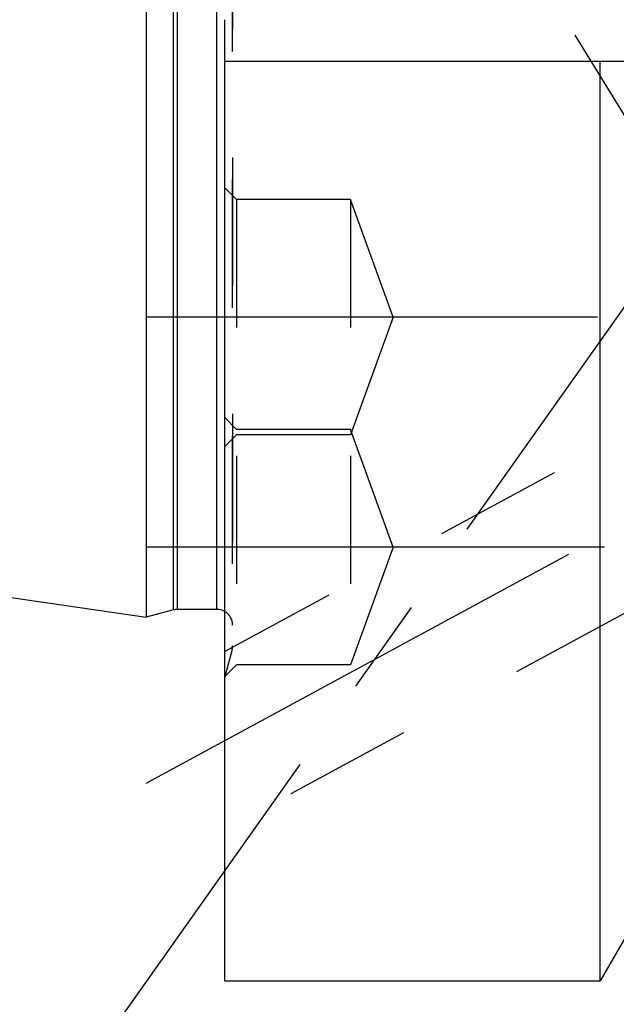
# Model space of a CAD drawing. Units: millimetres. Extents: x 0 to 594, y 0 to 420.
# Drawn here: x 320 to 336, y 180 to 205 of the extents above; entities that cross this region are included whole.
import ezdxf

# ---------------------------------------------------------------- set-up
doc = ezdxf.new("R2010")
doc.units = ezdxf.units.MM
doc.header["$LTSCALE"] = 32.67
for name, pattern in [('CENTER', [0.6, 0.375, -0.075, 0.075, -0.075]), ('DOT', [0.2, 0.1, -0.1]), ('HIDDEN', [0.2, 0.1, -0.1])]:
    doc.linetypes.add(name, pattern=pattern)
doc.layers.get('0').update_dxf_attribs({"linetype": 'CONTINUOUS'})
for name, color, linetype in [('607663554-000-00-ED1_HATCH', 7, 'CONTINUOUS'), ('607663554-000_DIM', 7, 'CONTINUOUS'), ('607663747-000_AXIS', 7, 'CONTINUOUS'), ('607663747-000_CL', 7, 'CONTINUOUS'), ('607663747-000_HL', 7, 'CONTINUOUS'), ('DEFAULT_2', 6, 'HIDDEN')]:
    doc.layers.add(name, color=color, linetype=linetype)
doc.styles.get("Standard").update_dxf_attribs({"font": 'TXT.SHX', "width": 0.7})
doc.dimstyles.new('DIMSTYLE_1', dxfattribs={"dimtxt": 3.5, "dimasz": 3.5, "dimexe": 1.5, "dimexo": 0, "dimgap": 0.875, "dimtad": 1, "dimdec": 3, "dimdsep": 46, "dimtxsty": 'STANDARD', "dimblk": '_FILLED', "dimblk1": '_FILLED', "dimblk2": '_FILLED', "dimcen": 0.09, "dimclrt": 2, "dimadec": 3, "dimazin": 2, "dimtp": 0.1, "dimtm": 0.1, "dimtfac": 1, "dimtdec": 3, "dimtofl": 0, "dimtmove": 0, "dimatfit": 3, "dimldrblk": '_FILLED', "dimfxl": 1, "dimtolj": 1, "dimarcsym": 0})

# ---------------------------------------------------------------- blocks, each defined once
blk = doc.blocks.new('_FILLED')
at = {"color": 0, "linetype": 'BYBLOCK'}
blk.add_solid([(0, 0), (-1, 0.125), (-1, -0.125)], dxfattribs=at)
blk = doc.blocks.new('*D0')
at = {"layer": '607663554-000_DIM', "color": 3, "linetype": 'CONTINUOUS'}
for p, q in [((364.719, 212.188), (364.719, 143.688)), ((374.719, 212.188), (374.719, 143.688)), ((364.719, 145.188), (353.295, 145.188)), ((353.295, 145.188), (369.719, 145.188)), ((380.719, 145.188), (369.719, 145.188)), ((374.719, 145.188), (380.719, 145.188))]:
    blk.add_line(p, q, dxfattribs=at)
at = {"layer": '607663554-000_DIM', "color": 3, "linetype": 'CONTINUOUS', "xscale": 3.5, "yscale": 3.5, "zscale": 3.5}
blk.add_blockref('_FILLED', (364.719, 145.188), dxfattribs=at)
at = {"layer": '607663554-000_DIM', "color": 3, "linetype": 'CONTINUOUS', "xscale": 3.5, "yscale": 3.5, "zscale": 3.5, "rotation": 180}
blk.add_blockref('_FILLED', (374.719, 145.188), dxfattribs=at)
at = {"layer": '607663554-000_DIM', "color": 2, "linetype": 'CONTINUOUS', "insert": (358.045, 149.563), "char_height": 3.5, "width": 46.375, "attachment_point": 3, "line_spacing_factor": 0.9}
blk.add_mtext('10\\PVERSTELLWEG', dxfattribs=at)
blk = doc.blocks.new('HATCHING_BL2', base_point=(346.343, 190.99))
at = {"layer": '607663554-000-00-ED1_HATCH', "color": 9, "linetype": 'CENTER'}
blk.add_line((309.237, 160.213), (365.252, 239.318), dxfattribs=at)

msp = doc.modelspace()

# ---------------------------------------------------------------- linework, layer by layer
at = {"layer": '607663747-000_AXIS', "color": 1, "linetype": 'CENTER'}
for p, q in [((323.7194, 185.7313), (346.2842, 197.9734)), ((335.2177, 197.6152), (323.7194, 197.6152)), ((335.3943, 191.7515), (323.7194, 191.7515))]:
    msp.add_line(p, q, dxfattribs=at)
at = {"layer": '607663747-000_CL', "color": 7, "linetype": 'CONTINUOUS'}
for p, q in [((323.7194, 234.413), (323.7194, 189.963)), ((325.7194, 180.688), (325.7194, 205.1987)), ((325.7194, 204.138), (338.6694, 204.138)), ((335.2884, 180.688), (335.2884, 204.138)), ((259.1751, 199.3758), (323.7194, 189.963)), ((324.4149, 190.1494), (323.7194, 189.963)), ((325.5194, 190.163), (324.5185, 190.163)), ((337.8194, 185.094), (335.2884, 180.688)), ((325.7194, 180.688), (335.2884, 180.688))]:
    msp.add_line(p, q, dxfattribs=at)
at = {"layer": '607663747-000_CL', "color": 9, "linetype": 'CONTINUOUS'}
for p, q in [((324.4149, 190.1494), (324.4149, 234.2267)), ((324.5185, 190.163), (324.5185, 234.213)), ((325.5194, 190.163), (325.5194, 234.213))]:
    msp.add_line(p, q, dxfattribs=at)
at = {"layer": '607663747-000_CL', "color": 7, "linetype": 'CONTINUOUS'}
for centre, start, end in [((324.5185, 189.763), 90, 105), ((325.5194, 189.763), 60, 90)]:
    msp.add_arc(centre, 0.4, start, end, dxfattribs=at)
at = {"layer": '607663747-000_HL', "color": 6, "linetype": 'HIDDEN'}
for p, q in [((325.9194, 208.2155), (325.9194, 189.2434)), ((339.779, 196.4496), (333.3553, 206.9048)), ((326.0194, 200.6152), (325.7194, 200.9152)), ((326.0194, 200.6152), (326.0194, 188.7515)), ((328.9194, 200.6152), (326.0194, 200.6152)), ((330.0113, 197.6152), (328.9194, 200.6152)), ((328.9194, 200.6152), (328.9194, 188.7515)), ((330.0113, 197.6152), (328.9194, 194.6152)), ((339.8566, 196.7616), (325.7193, 189.0916)), ((326.0194, 194.7515), (325.7194, 195.0515)), ((326.0194, 194.6152), (325.7194, 194.3152)), ((328.9194, 194.7515), (326.0194, 194.7515)), ((328.9194, 194.6152), (326.0194, 194.6152)), ((330.0113, 191.7515), (328.9194, 194.7515)), ((341.7641, 193.2457), (325.7195, 184.541)), ((330.0113, 191.7515), (328.9194, 188.7515)), ((325.9058, 189.138), (325.7194, 188.4425)), ((326.0194, 188.7515), (325.7194, 188.4515)), ((328.9194, 188.7515), (326.0194, 188.7515))]:
    msp.add_line(p, q, dxfattribs=at)
for centre, start, end in [((325.5194, 189.763), 0, 60), ((325.5194, 189.2416), 345, 360)]:
    msp.add_arc(centre, 0.4, start, end, dxfattribs=at)
at = {"layer": 'DEFAULT_2', "color": 6, "linetype": 'DOT'}
for p, q in [((325.9058, 207.6556), (325.9058, 189.138)), ((325.9194, 189.2416), (325.9194, 189.2434))]:
    msp.add_line(p, q, dxfattribs=at)

# ---------------------------------------------------------------- block references
msp.add_blockref('HATCHING_BL2', (346.3425, 190.9901))

# ---------------------------------------------------------------- dimensions: what is measured, and where the dimension line sits
at = {"layer": '607663554-000_DIM', "color": 3, "linetype": 'CONTINUOUS'}
dim = msp.add_linear_dim(base=(374.7194, 145.188), p1=(364.7194, 212.188), p2=(374.7194, 212.188), text='<>\\PVERSTELLWEG', dimstyle='DIMSTYLE_1', dxfattribs=at)
dim.commit()
dim.dimension.update_dxf_attribs({"geometry": '*D0', "text_midpoint": (342.587, 145.188), "dimtype": 160})

doc.saveas('drawing.dxf')
